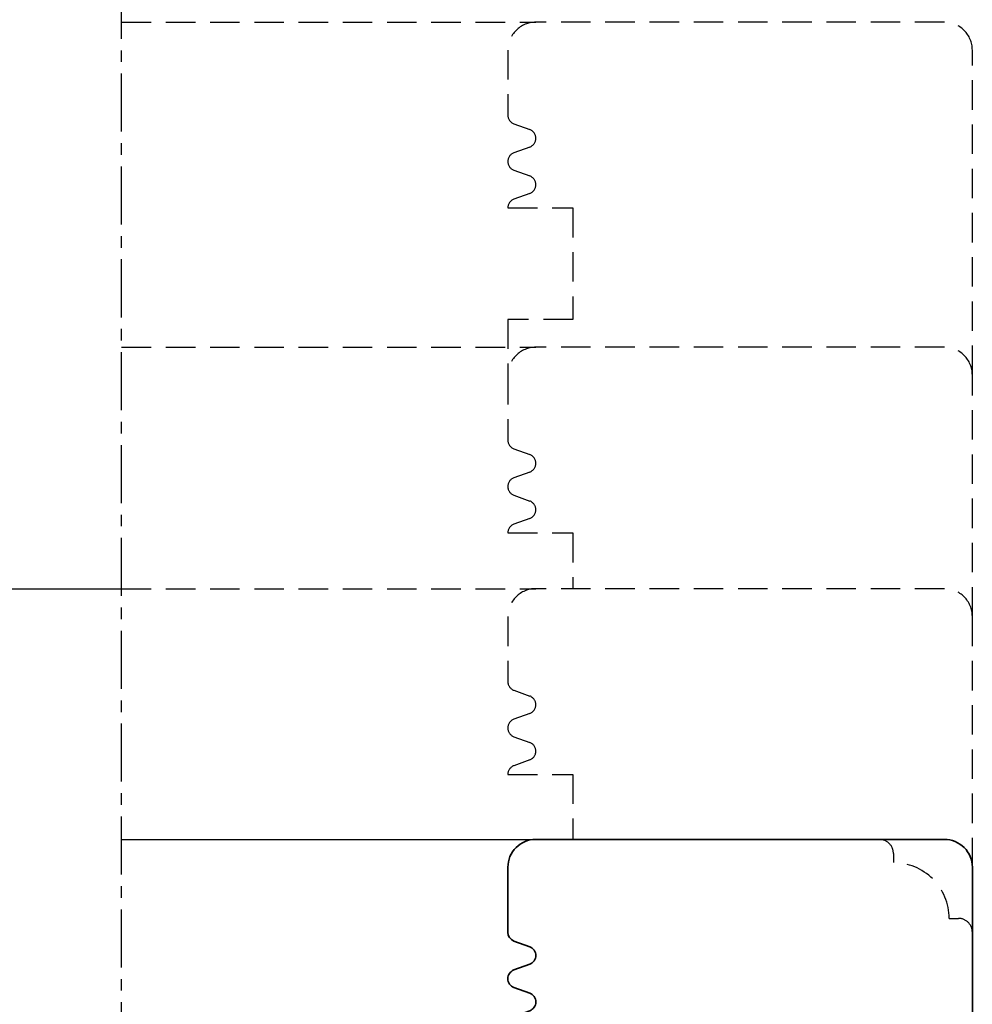
# Model space of a CAD drawing. Units: millimetres. Extents: x -83 to 660, y -6 to 557.
# Drawn here: x 224 to 326, y 342 to 448 of the extents above; entities that cross this region are included whole.
import ezdxf

# ---------------------------------------------------------------- set-up
doc = ezdxf.new("R2010")
doc.units = ezdxf.units.MM
doc.header["$LTSCALE"] = 0.5
doc.linetypes.add('CENTRE', pattern=[2, 1.25, -0.25, 0.25, -0.25])
doc.linetypes.add('DASHED2', pattern=[9.525, 6.35, -3.175])
for name, color, linetype in [('2', 4, 'Continuous'), ('ICTEXT', 7, 'Continuous'), ('SKR', 6, 'Continuous')]:
    doc.layers.add(name, color=color, linetype=linetype)

# ---------------------------------------------------------------- blocks, each defined once
blk = doc.blocks.new('20FKO50x59')
at = {"layer": '2', "linetype": 'Continuous', "lineweight": 35}
blk.add_lwpolyline([(10.94, 0.65), (11.56, 2.35, -0.697224), (13.44, 2.35), (14.06, 0.65, 0.697224), (15.94, 0.65), (16.56, 2.35, -0.697224), (18.44, 2.35), (19.06, 0.65, 0.314197), (20, 0), (20, 7), (32, 7), (32, 0), (59, 0), (59, 9, 0.414214), (58, 10), (49, 10), (49, 40), (58, 40, 0.414214), (59, 41), (59, 48.5, 0.414214), (57.5, 50), (3, 50, 0.414214), (0, 47), (0, 3, 0.414214), (3, 0), (10, 0, 0.314197)], format="xyb", close=True, dxfattribs=at)
blk = doc.blocks.new('A$C33F240AF')
at = {"layer": '2', "color": 1, "linetype": 'DASHED2'}
for points in [[(-50, 25), (-85, 25, 0.414214), (-88, 22), (-88, -22, 0.414214), (-85, -25), (-78, -25, 0.314197), (-77.06, -24.35), (-76.44, -22.65, -0.697224), (-74.56, -22.65), (-73.94, -24.35, 0.697224), (-72.06, -24.35), (-71.44, -22.65, -0.697224), (-69.56, -22.65), (-68.94, -24.35, 0.314197), (-68, -25), (-68, -18), (-56, -18)], [(-24, 25), (-50, 25, 0.414214), (-53, 22), (-53, -22, 0.414214), (-50, -25), (-43, -25, 0.314197), (-42.06, -24.35), (-41.44, -22.65, -0.697224), (-39.56, -22.65), (-38.94, -24.35, 0.697224), (-37.06, -24.35), (-36.44, -22.65, -0.697224), (-34.56, -22.65), (-33.94, -24.35, 0.314197), (-33, -25), (-33, -18), (-27, -18)], [(3, 25), (-24, 25, 0.414214), (-27, 22), (-27, -22, 0.414214), (-24, -25), (-17, -25, 0.314197), (-16.06, -24.35), (-15.44, -22.65, -0.697224), (-13.56, -22.65), (-12.94, -24.35, 0.697224), (-11.06, -24.35), (-10.44, -22.65, -0.697224), (-8.56, -22.65), (-7.94, -24.35, 0.314197), (-7, -25), (-7, -18), (0, -18)]]:
    blk.add_lwpolyline(points, format="xyb", dxfattribs=at)

msp = doc.modelspace()

# ---------------------------------------------------------------- linework, layer by layer
at = {"layer": '2', "color": 1, "linetype": 'DASHED2'}
for p, q in [((234.8, 447.63), (279.38, 447.63)), ((283.38, 415.63), (276.38, 415.63)), ((276.38, 415.63), (276.38, 409.63)), ((234.8, 412.63), (279.38, 412.63)), ((234.8, 386.63), (279.38, 386.63))]:
    msp.add_line(p, q, dxfattribs=at)
at = {"layer": '2', "color": 1}
msp.add_line((212.86, 386.63), (234.8, 386.63), dxfattribs=at)
at = {"layer": '2'}
msp.add_line((234.8, 359.63), (279.38, 359.63), dxfattribs=at)
at = {"layer": '2', "color": 3, "linetype": 'DASHED2'}
msp.add_lwpolyline([(316.38, 359.63, -0.414214), (317.88, 358.13), (317.88, 357.13, -0.414214), (323.88, 351.13), (324.88, 351.13, -0.414214), (326.38, 349.63)], format="xyb", dxfattribs=at)
at = {"layer": 'SKR', "linetype": 'CENTRE', "ltscale": 10}
msp.add_line((234.8, 235.85), (234.8, 451.95), dxfattribs=at)

# ---------------------------------------------------------------- block references
at = {"layer": '2', "rotation": 270}
msp.add_blockref('A$C33F240AF', (301.38, 359.63), dxfattribs=at)
at = {"layer": 'ICTEXT', "rotation": 270}
msp.add_blockref('20FKO50x59', (276.38, 359.63), dxfattribs=at)

doc.saveas('drawing.dxf')
